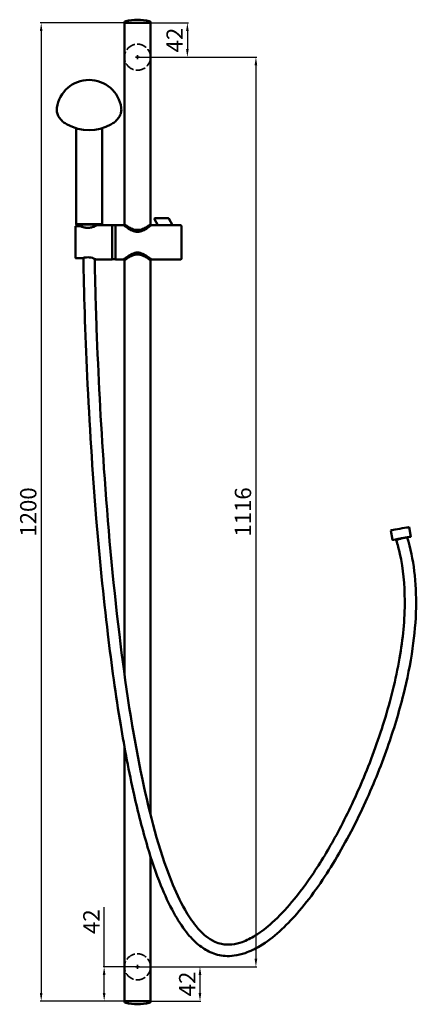
# Model space of a CAD drawing. Units: millimetres. Extents: x -31 to 1442, y 88 to 1358.
# Drawn here: x -31 to 455, y 88 to 1296 of the extents above; entities that cross this region are included whole.
import ezdxf

# ---------------------------------------------------------------- set-up
doc = ezdxf.new("R2010")
doc.units = ezdxf.units.MM
doc.linetypes.add('ACAD_ISO02W100', pattern=[15, 12, -3])
doc.linetypes.add('Dashed', pattern=[0.224409, 0.179528, -0.044882])
for name, color, linetype, lineweight in [('Contorni e spigoli non in vista', 2, 'ACAD_ISO02W100', 35), ('Disegno', 7, 'Continuous', 50), ('Hidden (ANSI)', 7, 'Dashed', 35), ('Quote', 1, 'Continuous', 18), ('Visible (ANSI)', 7, 'Continuous', 50), ('Visible (ISO)', 7, 'Continuous', 50)]:
    doc.layers.add(name, color=color, linetype=linetype, lineweight=lineweight)
doc.styles.get("Standard").update_dxf_attribs({"font": 'txt', "height": 20})
doc.dimstyles.new('ISO-25', dxfattribs={"dimtxt": 20, "dimasz": 10, "dimexe": 1.25, "dimexo": 0.625, "dimgap": 3, "dimtad": 1, "dimdsep": 46, "dimtxsty": 'Standard', "dimcen": 2.5, "dimadec": 0, "dimazin": 0, "dimtfac": 1, "dimtmove": 0, "dimatfit": 3, "dimfxl": 1, "dimarcsym": 0})

# ---------------------------------------------------------------- blocks, each defined once
blk = doc.blocks.new('*D3')
at = {"layer": 'Defpoints', "color": 0, "transparency": 16777216}
for p in [(97, 1291.8), (-5.1, 91.8), (97, 91.8)]:
    blk.add_point(p, dxfattribs=at)
at = {"layer": 'Quote', "color": 0, "lineweight": -2, "transparency": 16777216}
for p, q in [((96.3, 1291.8), (-6.4, 1291.8)), ((-5.1, 1281.8), (-5.1, 101.8)), ((96.3, 91.8), (-6.4, 91.8))]:
    blk.add_line(p, q, dxfattribs=at)
at = {"layer": 'Quote', "color": 0, "transparency": 16777216}
for points in [[(-6.8, 1281.8), (-3.5, 1281.8), (-5.1, 1291.8)], [(-6.8, 101.8), (-3.5, 101.8), (-5.1, 91.8)]]:
    blk.add_solid(points, dxfattribs=at)
at = {"layer": 'Quote', "color": 0, "transparency": 16777216, "insert": (-18.4, 691.8), "char_height": 20, "attachment_point": 5, "rotation": 90}
blk.add_mtext('1200', dxfattribs=at)
blk = doc.blocks.new('*D10')
at = {"layer": 'Defpoints', "color": 0, "transparency": 16777216}
for p in [(72.1, 133.8), (113, 133.8), (97, 91.8)]:
    blk.add_point(p, dxfattribs=at)
at = {"layer": 'Quote', "color": 0, "lineweight": -2, "transparency": 16777216}
for p, q in [((72.1, 133.8), (72.1, 206.8)), ((112.3, 133.8), (70.8, 133.8)), ((72.1, 101.8), (72.1, 123.8)), ((96.3, 91.8), (70.8, 91.8))]:
    blk.add_line(p, q, dxfattribs=at)
at = {"layer": 'Quote', "color": 0, "transparency": 16777216}
for points in [[(70.4, 123.8), (73.7, 123.8), (72.1, 133.8)], [(70.4, 101.8), (73.7, 101.8), (72.1, 91.8)]]:
    blk.add_solid(points, dxfattribs=at)
at = {"layer": 'Quote', "color": 0, "transparency": 16777216, "insert": (59, 189.2), "char_height": 20, "attachment_point": 5, "rotation": 90}
blk.add_mtext('42', dxfattribs=at)
blk = doc.blocks.new('*D11')
at = {"layer": 'Defpoints', "color": 0, "transparency": 16777216}
for p in [(129, 1291.8), (113, 1249.8), (174.1, 1249.8)]:
    blk.add_point(p, dxfattribs=at)
at = {"layer": 'Quote', "color": 0, "lineweight": -2, "transparency": 16777216}
for p, q in [((129.6, 1291.8), (175.4, 1291.8)), ((174.1, 1281.8), (174.1, 1259.8)), ((113.6, 1249.8), (175.4, 1249.8))]:
    blk.add_line(p, q, dxfattribs=at)
at = {"layer": 'Quote', "color": 0, "transparency": 16777216}
for points in [[(172.5, 1281.8), (175.8, 1281.8), (174.1, 1291.8)], [(172.5, 1259.8), (175.8, 1259.8), (174.1, 1249.8)]]:
    blk.add_solid(points, dxfattribs=at)
at = {"layer": 'Quote', "color": 0, "transparency": 16777216, "insert": (161.1, 1270.8), "char_height": 20, "attachment_point": 5, "rotation": 90}
blk.add_mtext('42', dxfattribs=at)
blk = doc.blocks.new('*D12')
at = {"layer": 'Defpoints', "color": 0, "transparency": 16777216}
for p in [(113, 1249.8), (113, 133.8), (258.2, 133.8)]:
    blk.add_point(p, dxfattribs=at)
at = {"layer": 'Quote', "color": 0, "lineweight": -2, "transparency": 16777216}
for p, q in [((113.6, 1249.8), (259.4, 1249.8)), ((258.2, 1239.8), (258.2, 143.8)), ((113.6, 133.8), (259.4, 133.8))]:
    blk.add_line(p, q, dxfattribs=at)
at = {"layer": 'Quote', "color": 0, "transparency": 16777216}
for points in [[(256.5, 1239.8), (259.8, 1239.8), (258.2, 1249.8)], [(256.5, 143.8), (259.8, 143.8), (258.2, 133.8)]]:
    blk.add_solid(points, dxfattribs=at)
at = {"layer": 'Quote', "color": 0, "transparency": 16777216, "insert": (244.9, 691.8), "char_height": 20, "attachment_point": 5, "rotation": 90}
blk.add_mtext('1116', dxfattribs=at)
blk = doc.blocks.new('*D14')
at = {"layer": 'Defpoints', "color": 0, "transparency": 16777216}
for p in [(113, 133.8), (129, 91.8), (189.6, 91.8)]:
    blk.add_point(p, dxfattribs=at)
at = {"layer": 'Quote', "color": 0, "lineweight": -2, "transparency": 16777216}
for p, q in [((113.6, 133.8), (190.8, 133.8)), ((189.6, 123.8), (189.6, 101.8)), ((129.6, 91.8), (190.8, 91.8))]:
    blk.add_line(p, q, dxfattribs=at)
at = {"layer": 'Quote', "color": 0, "transparency": 16777216}
for points in [[(187.9, 123.8), (191.2, 123.8), (189.6, 133.8)], [(187.9, 101.8), (191.2, 101.8), (189.6, 91.8)]]:
    blk.add_solid(points, dxfattribs=at)
at = {"layer": 'Quote', "color": 0, "transparency": 16777216, "insert": (176.5, 112.8), "char_height": 20, "attachment_point": 5, "rotation": 90}
blk.add_mtext('42', dxfattribs=at)

msp = doc.modelspace()

# ---------------------------------------------------------------- linework, layer by layer
at = {"layer": 'Contorni e spigoli non in vista'}
for p, q in [((110.454, 1249.819), (115.454, 1249.819)), ((112.954, 1247.319), (112.954, 1252.319)), ((110.454, 133.819), (115.454, 133.819)), ((112.954, 131.319), (112.954, 136.319))]:
    msp.add_line(p, q, dxfattribs=at)
for centre in [(112.954, 1249.819), (112.954, 133.819)]:
    msp.add_circle(centre, 16, dxfattribs=at)
at = {"layer": 'Disegno'}
for p, q in [((96.954, 1044.766), (96.954, 1292.244)), ((128.954, 1291.819), (96.954, 1291.819)), ((128.954, 1291.819), (96.954, 1291.819)), ((128.954, 1292.244), (128.954, 1044.766)), ((137.954, 1043.766), (155.953, 1043.766)), ((96.954, 493.067), (96.954, 1000.766)), ((128.954, 1000.766), (128.954, 320.032)), ((96.954, 91.395), (96.954, 404.055)), ((128.954, 269.22), (128.954, 91.395)), ((128.954, 91.819), (96.954, 91.819)), ((96.954, 91.819), (128.954, 91.819)), ((96.954, 91.819), (128.954, 91.819)), ((128.954, 91.819), (96.954, 91.819)), ((96.954, 91.819), (128.954, 91.819))]:
    msp.add_line(p, q, dxfattribs=at)
for centre, radius, start, end in [((98.954, 1292.244), 2, 102.839588, 180), ((112.954, 1230.819), 65, 77.160412, 102.839588), ((126.954, 1292.244), 2, 0, 77.160412), ((98.954, 91.395), 2, 180, 257.160412), ((112.954, 152.819), 65, 257.160412, 282.839588), ((126.954, 91.395), 2, 282.839588, 0)]:
    msp.add_arc(centre, radius, start, end, dxfattribs=at)
at = {"layer": 'Hidden (ANSI)', "ltscale": 5.12523e-06}
msp.add_line((133.82, 1050.926), (133.82, 1050.926), dxfattribs=at)
at = {"layer": 'Hidden (ANSI)'}
msp.add_open_spline([(150.375, 1052.426), (150.375, 1052.426), (150.266, 1052.426), (149.546, 1052.426), (148.062, 1052.426), (146.19, 1052.426), (143.415, 1052.426), (140.677, 1052.426), (138.855, 1052.426), (138.392, 1052.426)], degree=3, knots=[-0.00409553, -0.00409553, -0.00409553, -0.00409553, 0.14959965, 0.44879895, 0.74799825, 1.04719755, 1.34639685, 1.94479545, 2.16250807, 2.16250807, 2.16250807, 2.16250807], dxfattribs=at)
at = {"layer": 'Hidden (ANSI)', "ltscale": 2.12014e-05}
msp.add_open_spline([(151.241, 1051.926), (151.241, 1051.926), (151.241, 1051.926), (151.241, 1051.926)], degree=3, dxfattribs=at)
at = {"layer": 'Visible (ANSI)'}
for p, q in [((151.242, 1051.926), (155.953, 1043.766)), ((36.954, 1042.381), (37.954, 1042.381)), ((36.954, 1041.306), (36.954, 1042.381)), ((36.954, 1004.225), (36.954, 1041.306)), ((43.301, 1042.381), (37.954, 1042.381)), ((81.954, 1043.766), (63.454, 1043.766)), ((81.954, 1043.766), (81.954, 1001.766)), ((85.954, 1043.666), (81.954, 1043.666)), ((85.954, 1001.766), (85.954, 1043.766)), ((85.954, 1043.766), (95.955, 1043.766)), ((95.954, 1044.766), (96.954, 1044.766)), ((95.954, 1043.766), (95.954, 1044.766)), ((128.954, 1044.766), (129.954, 1044.766)), ((129.952, 1043.766), (137.954, 1043.766)), ((129.954, 1043.766), (129.954, 1044.766)), ((133.82, 1050.926), (137.954, 1043.766)), ((155.953, 1043.766), (165.954, 1043.766)), ((166.954, 1042.766), (166.954, 1002.766)), ((36.954, 1003.151), (36.954, 1004.225)), ((37.954, 1003.151), (36.954, 1003.151)), ((37.954, 1003.151), (45.265, 1003.151)), ((81.954, 1001.766), (61.954, 1001.766)), ((85.954, 1001.866), (81.954, 1001.866)), ((85.954, 1001.766), (95.955, 1001.766)), ((95.954, 1000.766), (95.954, 1001.766)), ((95.954, 1000.766), (96.954, 1000.766)), ((128.954, 1000.766), (129.954, 1000.766)), ((129.952, 1001.766), (165.954, 1001.766)), ((129.954, 1000.766), (129.954, 1001.766))]:
    msp.add_line(p, q, dxfattribs=at)
at = {"layer": 'Visible (ANSI)', "extrusion": (0, 0, -1)}
for centre, start, end in [((-165.954, 1042.766), 90, 180), ((-165.954, 1002.766), 180, 270)]:
    msp.add_arc(centre, 1, start, end, dxfattribs=at)
at = {"layer": 'Visible (ANSI)'}
for points, knots in [([(133.819, 1050.926), (133.767, 1051.016), (133.729, 1051.116), (133.685, 1051.322), (133.68, 1051.431), (133.703, 1051.641), (133.733, 1051.746), (133.821, 1051.939), (133.882, 1052.031), (134.027, 1052.185), (134.112, 1052.251), (134.298, 1052.354), (134.402, 1052.391), (134.566, 1052.42), (134.626, 1052.426), (134.686, 1052.426)], [0, 0, 0, 0, 0.031355567, 0.031355567, 0.063157597, 0.063157597, 0.094898419, 0.094898419, 0.126970631, 0.126970631, 0.158548453, 0.158548453, 0.190750552, 0.190750552, 0.208595985, 0.208595985, 0.208595985, 0.208595985]), ([(138.392, 1052.426), (138.219, 1052.426), (137.58, 1052.426), (136.563, 1052.426), (135.525, 1052.426), (134.844, 1052.426), (134.686, 1052.426), (134.686, 1052.426)], [2.162508067, 2.162508067, 2.162508067, 2.162508067, 2.243994753, 2.468394228, 2.692793703, 2.917193178, 3.137310861, 3.137310861, 3.137310861, 3.137310861]), ([(138.392, 1052.426), (139.185, 1052.426), (140.053, 1052.426), (141.86, 1052.426), (142.822, 1052.426), (144.749, 1052.426), (145.737, 1052.426), (147.475, 1052.426), (148.261, 1052.426), (149.406, 1052.426), (149.827, 1052.426), (150.186, 1052.426), (150.263, 1052.426), (150.337, 1052.426), (150.354, 1052.426), (150.369, 1052.426), (150.372, 1052.426), (150.375, 1052.426), (150.375, 1052.426), (150.376, 1052.426), (150.376, 1052.426), (150.376, 1052.426), (150.376, 1052.426), (150.376, 1052.426), (150.376, 1052.426), (150.376, 1052.426), (150.376, 1052.426), (150.376, 1052.426), (150.376, 1052.426), (150.376, 1052.426), (150.376, 1052.426), (150.376, 1052.426), (150.376, 1052.426), (150.376, 1052.426), (150.377, 1052.426), (150.421, 1052.426), (150.466, 1052.423), (150.598, 1052.405), (150.686, 1052.381), (150.866, 1052.304), (150.959, 1052.245), (151.119, 1052.103), (151.188, 1052.018), (151.241, 1051.926)], [0, 0, 0, 0, 0.26793273, 0.26793273, 0.55027432, 0.55027432, 0.8506259, 0.8506259, 1.13430221, 1.13430221, 1.37135906, 1.37135906, 1.46703386, 1.46703386, 1.51529597, 1.51529597, 1.53569935, 1.53569935, 1.54334947, 1.54334947, 1.54908699, 1.54908699, 1.55016277, 1.55016277, 1.55036959, 1.55036959, 1.550473, 1.550473, 1.55052476, 1.55052476, 1.55053771, 1.55053771, 1.55055076, 1.55055076, 1.55065248, 1.55065248, 1.56392426, 1.56392426, 1.59067933, 1.59067933, 1.62277051, 1.62277051, 1.65479044, 1.65479044, 1.65479044, 1.65479044]), ([(37.954, 1042.381), (37.831, 1042.381), (37.686, 1042.35), (37.457, 1042.249), (37.333, 1042.16), (37.159, 1041.973), (37.078, 1041.842), (36.983, 1041.597), (36.954, 1041.44), (36.954, 1041.306)], [0, 0, 0, 0, 0.036858461, 0.036858461, 0.0750776, 0.0750776, 0.113613173, 0.113613173, 0.153709259, 0.153709259, 0.153709259, 0.153709259]), ([(43.301, 1042.381), (43.479, 1042.304), (43.66, 1042.227), (44.854, 1041.738), (46.125, 1041.283), (48.234, 1040.781), (48.97, 1040.644), (50.462, 1040.461), (51.217, 1040.415), (51.954, 1040.415), (52.69, 1040.415), (53.445, 1040.461), (54.937, 1040.644), (55.673, 1040.781), (57.782, 1041.283), (59.053, 1041.738), (61.068, 1042.563), (61.955, 1042.993), (62.85, 1043.446), (63.079, 1043.566), (63.38, 1043.726), (63.454, 1043.766), (63.454, 1043.766)], [6.09918815, 6.09918815, 6.09918815, 6.09918815, 6.18068514, 6.18068514, 6.6223877, 6.6223877, 6.84323899, 6.84323899, 7.06409027, 7.06409027, 7.06409027, 7.28494155, 7.28494155, 7.50579284, 7.50579284, 7.9474954, 7.9474954, 8.38880412, 8.38880412, 8.60945848, 8.60945848, 8.83011284, 8.83011284, 8.83011284, 8.83011284]), ([(95.954, 1044.766), (95.954, 1044.766), (96.066, 1044.678), (96.523, 1044.328), (96.866, 1044.066), (97.752, 1043.405), (98.295, 1043.006), (99.526, 1042.134), (100.213, 1041.661), (101.671, 1040.709), (102.5, 1040.193), (104.305, 1039.174), (105.281, 1038.672), (107.338, 1037.788), (108.422, 1037.406), (110.655, 1036.876), (111.803, 1036.73), (112.954, 1036.73), (114.104, 1036.73), (115.252, 1036.876), (117.485, 1037.406), (118.569, 1037.788), (120.626, 1038.672), (121.602, 1039.174), (123.407, 1040.193), (124.236, 1040.709), (125.694, 1041.661), (126.381, 1042.134), (127.612, 1043.006), (128.155, 1043.405), (129.041, 1044.066), (129.384, 1044.328), (129.841, 1044.678), (129.954, 1044.766), (129.954, 1044.766)], [8.17674116, 8.17674116, 8.17674116, 8.17674116, 8.51310821, 8.51310821, 8.84947526, 8.84947526, 9.1858423, 9.1858423, 9.52220935, 9.52220935, 9.8672374, 9.8672374, 10.21226545, 10.21226545, 10.5572935, 10.5572935, 10.90232155, 10.90232155, 10.90232155, 11.2473496, 11.2473496, 11.59237765, 11.59237765, 11.9374057, 11.9374057, 12.28243374, 12.28243374, 12.61880079, 12.61880079, 12.95516784, 12.95516784, 13.29153489, 13.29153489, 13.62790194, 13.62790194, 13.62790194, 13.62790194]), ([(112.954, 1035.4), (111.791, 1035.4), (110.638, 1035.563), (108.404, 1036.141), (107.323, 1036.553), (105.269, 1037.498), (104.295, 1038.03), (102.491, 1039.104), (101.661, 1039.646), (100.206, 1040.634), (99.522, 1041.121), (98.295, 1042.016), (97.753, 1042.423), (96.867, 1043.092), (96.524, 1043.355), (96.082, 1043.685), (95.969, 1043.765), (95.955, 1043.766)], [0, 0, 0, 0, 0.34874005, 0.34874005, 0.69748009, 0.69748009, 1.04622014, 1.04622014, 1.39496018, 1.39496018, 1.73179167, 1.73179167, 2.06862316, 2.06862316, 2.40545465, 2.40545465, 2.71971937, 2.71971937, 2.71971937, 2.71971937]), ([(112.954, 1037.865), (111.886, 1037.865), (110.811, 1037.982), (108.712, 1038.416), (107.687, 1038.732), (104.771, 1039.846), (103.029, 1040.8), (100.957, 1042.043), (100.308, 1042.456), (99.147, 1043.221), (98.637, 1043.571), (97.806, 1044.152), (97.484, 1044.382), (97.058, 1044.689), (96.954, 1044.766), (96.954, 1044.766)], [-10.15579559, -10.15579559, -10.15579559, -10.15579559, -9.83560364, -9.83560364, -9.51541169, -9.51541169, -8.87502779, -8.87502779, -8.56048251, -8.56048251, -8.24593724, -8.24593724, -7.93139197, -7.93139197, -7.61684669, -7.61684669, -7.61684669, -7.61684669]), ([(128.954, 1044.766), (128.954, 1044.766), (128.849, 1044.689), (128.423, 1044.382), (128.101, 1044.152), (127.27, 1043.571), (126.76, 1043.221), (125.599, 1042.456), (124.95, 1042.043), (122.878, 1040.8), (121.136, 1039.846), (118.22, 1038.732), (117.196, 1038.416), (115.445, 1038.054), (114.378, 1037.904), (113.308, 1037.865), (112.954, 1037.865)], [-2.5389489, -2.5389489, -2.5389489, -2.5389489, -2.22440362, -2.22440362, -1.90985835, -1.90985835, -1.59531308, -1.59531308, -1.28076781, -1.28076781, -0.6403839, -0.6403839, -0.32019195, -0.32019195, -0.10631507, 0, 0, 0, 0]), ([(129.952, 1043.766), (129.938, 1043.765), (129.825, 1043.685), (129.384, 1043.355), (129.04, 1043.092), (128.154, 1042.423), (127.612, 1042.016), (126.385, 1041.121), (125.701, 1040.634), (124.246, 1039.646), (123.416, 1039.104), (121.612, 1038.03), (120.638, 1037.498), (118.584, 1036.553), (117.503, 1036.141), (115.269, 1035.563), (114.116, 1035.4), (112.954, 1035.4)], [8.29532812, 8.29532812, 8.29532812, 8.29532812, 8.60959284, 8.60959284, 8.94642433, 8.94642433, 9.28325582, 9.28325582, 9.62008731, 9.62008731, 9.96882736, 9.96882736, 10.3175674, 10.3175674, 10.66630745, 10.66630745, 11.01504749, 11.01504749, 11.01504749, 11.01504749]), ([(36.954, 1004.225), (36.954, 1004.091), (36.983, 1003.934), (37.078, 1003.689), (37.159, 1003.558), (37.333, 1003.371), (37.457, 1003.282), (37.686, 1003.181), (37.831, 1003.151), (37.954, 1003.151)], [0.462272069, 0.462272069, 0.462272069, 0.462272069, 0.502368155, 0.502368155, 0.540903728, 0.540903728, 0.579122866, 0.579122866, 0.615981327, 0.615981327, 0.615981327, 0.615981327]), ([(61.954, 1001.766), (61.954, 1001.766), (61.699, 1001.893), (60.689, 1002.353), (59.934, 1002.681), (58.193, 1003.319), (57.079, 1003.675), (54.608, 1004.196), (53.248, 1004.35), (51.954, 1004.35), (50.659, 1004.35), (49.299, 1004.196), (47.021, 1003.716), (46.065, 1003.428), (45.265, 1003.151)], [4.62648773, 4.62648773, 4.62648773, 4.62648773, 5.00911679, 5.00911679, 5.39174585, 5.39174585, 5.78019808, 5.78019808, 6.16865031, 6.16865031, 6.16865031, 6.55710253, 6.55710253, 6.88485881, 6.88485881, 6.88485881, 6.88485881]), ([(129.954, 1000.766), (129.954, 1000.766), (129.841, 1000.853), (129.384, 1001.203), (129.041, 1001.465), (128.155, 1002.126), (127.612, 1002.525), (126.381, 1003.397), (125.694, 1003.87), (124.236, 1004.822), (123.407, 1005.338), (121.602, 1006.357), (120.626, 1006.859), (118.569, 1007.743), (117.485, 1008.125), (115.252, 1008.655), (114.104, 1008.801), (112.954, 1008.801), (111.803, 1008.801), (110.655, 1008.655), (108.422, 1008.125), (107.338, 1007.743), (105.281, 1006.859), (104.305, 1006.357), (102.5, 1005.338), (101.671, 1004.822), (100.213, 1003.87), (99.526, 1003.397), (98.295, 1002.525), (97.752, 1002.126), (96.866, 1001.465), (96.523, 1001.203), (96.066, 1000.853), (95.954, 1000.766), (95.954, 1000.766)], [8.17674116, 8.17674116, 8.17674116, 8.17674116, 8.51310821, 8.51310821, 8.84947526, 8.84947526, 9.1858423, 9.1858423, 9.52220935, 9.52220935, 9.8672374, 9.8672374, 10.21226545, 10.21226545, 10.5572935, 10.5572935, 10.90232155, 10.90232155, 10.90232155, 11.2473496, 11.2473496, 11.59237765, 11.59237765, 11.9374057, 11.9374057, 12.28243374, 12.28243374, 12.61880079, 12.61880079, 12.95516784, 12.95516784, 13.29153489, 13.29153489, 13.62790194, 13.62790194, 13.62790194, 13.62790194]), ([(95.955, 1001.766), (95.969, 1001.766), (96.082, 1001.846), (96.524, 1002.176), (96.867, 1002.439), (97.753, 1003.108), (98.295, 1003.516), (99.522, 1004.41), (100.206, 1004.897), (101.661, 1005.886), (102.491, 1006.427), (104.295, 1007.501), (105.269, 1008.033), (107.323, 1008.978), (108.404, 1009.39), (110.638, 1009.968), (111.791, 1010.131), (112.954, 1010.131), (114.116, 1010.131), (115.269, 1009.968), (117.503, 1009.39), (118.584, 1008.978), (120.638, 1008.033), (121.612, 1007.501), (123.416, 1006.427), (124.246, 1005.886), (125.701, 1004.897), (126.385, 1004.41), (127.612, 1003.516), (128.154, 1003.108), (129.04, 1002.439), (129.384, 1002.176), (129.825, 1001.846), (129.938, 1001.766), (129.952, 1001.766)], [8.29532812, 8.29532812, 8.29532812, 8.29532812, 8.60959284, 8.60959284, 8.94642433, 8.94642433, 9.28325582, 9.28325582, 9.62008731, 9.62008731, 9.96882736, 9.96882736, 10.3175674, 10.3175674, 10.66630745, 10.66630745, 11.01504749, 11.01504749, 11.01504749, 11.36378754, 11.36378754, 11.71252759, 11.71252759, 12.06126763, 12.06126763, 12.41000768, 12.41000768, 12.74683917, 12.74683917, 13.08367066, 13.08367066, 13.42050214, 13.42050214, 13.73476687, 13.73476687, 13.73476687, 13.73476687]), ([(96.954, 1000.766), (96.954, 1000.766), (97.058, 1000.842), (97.484, 1001.149), (97.806, 1001.379), (98.637, 1001.96), (99.147, 1002.31), (100.308, 1003.075), (100.957, 1003.488), (103.029, 1004.731), (104.771, 1005.686), (107.687, 1006.799), (108.712, 1007.115), (110.811, 1007.549), (111.886, 1007.666), (112.954, 1007.666)], [7.61684669, 7.61684669, 7.61684669, 7.61684669, 7.93139197, 7.93139197, 8.24593724, 8.24593724, 8.56048251, 8.56048251, 8.87502779, 8.87502779, 9.51541169, 9.51541169, 9.83560364, 9.83560364, 10.15579559, 10.15579559, 10.15579559, 10.15579559]), ([(112.954, 1007.666), (114.021, 1007.666), (115.096, 1007.549), (117.196, 1007.115), (118.22, 1006.799), (121.136, 1005.686), (122.878, 1004.731), (124.95, 1003.488), (125.599, 1003.075), (126.76, 1002.31), (127.27, 1001.96), (128.101, 1001.379), (128.423, 1001.149), (128.849, 1000.842), (128.954, 1000.766), (128.954, 1000.766)], [0, 0, 0, 0, 0.32019195, 0.32019195, 0.6403839, 0.6403839, 1.28076781, 1.28076781, 1.59531308, 1.59531308, 1.90985835, 1.90985835, 2.22440362, 2.22440362, 2.5389489, 2.5389489, 2.5389489, 2.5389489])]:
    msp.add_open_spline(points, degree=3, knots=knots, dxfattribs=at)
at = {"layer": 'Visible (ISO)'}
for p, q in [((64.976, 1044.516), (42.094, 1044.516)), ((42.208, 1042.381), (42.094, 1044.516)), ((64.936, 1043.766), (64.976, 1044.516)), ((425.528, 657.522), (423.455, 669.279)), ((448.063, 661.495), (445.99, 673.252))]:
    msp.add_line(p, q, dxfattribs=at)
at = {"layer": 'Visible (ISO)', "extrusion": (0, 0, -1)}
for centre, radius, start, end in [((-53.535, 1182.106), 39.848, 7.836363, 172.163637), ((-53.535, 1215.598), 55.274, 240.98293, 299.01707)]:
    msp.add_arc(centre, radius, start, end, dxfattribs=at)
for centre, major_axis, ratio, start_param, end_param in [((53.535, 1044.747), (-15.918, 0), 0.01451345, 0.9507061129838441, 7.233891420163426), ((436.796, 659.509), (-11.267, -1.987), 0.00104192, 4.72070811, 10.3352071), ((436.796, 659.509), (-4.409, -0.777), 0.00104192, 4.72070811, 7.86230076)]:
    msp.add_ellipse(centre, major_axis=major_axis, ratio=ratio, start_param=start_param, end_param=end_param, dxfattribs=at)
at = {"layer": 'Visible (ISO)'}
msp.add_ellipse((434.723, 671.266), major_axis=(11.267, 1.987), ratio=0.00104192, start_param=6.28318494, end_param=9.4247776, dxfattribs=at)
for points, knots in [([(26.723, 1167.262), (25.089, 1168.169), (23.566, 1169.17), (20.788, 1171.364), (19.531, 1172.557), (17.342, 1175.138), (16.409, 1176.527), (14.949, 1179.482), (14.423, 1181.049), (13.866, 1184.269), (13.837, 1185.92), (14.06, 1187.539)], [2.352038629, 2.352038629, 2.352038629, 2.352038629, 2.525315155, 2.525315155, 2.698591682, 2.698591682, 2.871868208, 2.871868208, 3.045144735, 3.045144735, 3.218421261, 3.218421261, 3.218421261, 3.218421261]), ([(93.011, 1187.539), (93.233, 1185.92), (93.204, 1184.269), (92.647, 1181.049), (92.122, 1179.482), (90.661, 1176.527), (89.728, 1175.138), (87.539, 1172.557), (86.283, 1171.364), (83.504, 1169.17), (81.981, 1168.169), (80.347, 1167.262)], [6.2063567, 6.2063567, 6.2063567, 6.2063567, 6.379633226, 6.379633226, 6.552909753, 6.552909753, 6.726186279, 6.726186279, 6.899462805, 6.899462805, 7.072739332, 7.072739332, 7.072739332, 7.072739332]), ([(37.617, 1044.747), (37.617, 1057.655), (37.617, 1070.608), (37.617, 1095.86), (37.617, 1108.291), (37.617, 1131.874), (37.617, 1143.153), (37.617, 1156.663), (37.617, 1159.702), (37.617, 1162.665)], [0, 0, 0, 0, 3.89292866, 3.89292866, 7.81198293, 7.81198293, 11.73084886, 11.73084886, 12.90181619, 12.90181619, 12.90181619, 12.90181619]), ([(69.453, 1162.665), (69.453, 1159.437), (69.453, 1156.118), (69.453, 1142.272), (69.453, 1130.955), (69.453, 1107.312), (69.453, 1094.858), (69.453, 1069.912), (69.453, 1057.309), (69.453, 1044.747)], [2.61732413, 2.61732413, 2.61732413, 2.61732413, 3.89292966, 3.89292966, 7.81198392, 7.81198392, 11.73084984, 11.73084984, 15.51942375, 15.51942375, 15.51942375, 15.51942375]), ([(443.706, 660.727), (447.809, 647.233), (450.637, 633.308), (454.197, 604.53), (454.828, 589.575), (454.191, 557.913), (452.674, 541.143), (447.566, 505.438), (443.693, 486.486), (433.545, 445.921), (426.962, 424.333), (410.995, 378.89), (401.329, 355.072), (379.227, 307.306), (366.652, 283.325), (339.422, 238.786), (324.926, 217.918), (295.04, 183.853), (280.21, 169.516), (257.283, 155.839), (251.295, 152.906), (240.66, 149.246), (236.1, 148.118), (227.785, 147.047), (224.016, 146.911), (214.091, 147.609), (207.881, 149.204), (197.075, 154.114), (192.26, 157.254), (182.394, 165.33), (177.49, 170.57), (167.185, 183.54), (162.08, 191.597), (151.491, 210.744), (146.335, 222.083), (135.488, 248.986), (130.186, 264.753), (119.082, 301.81), (113.689, 323.258), (102.514, 373.163), (97.151, 401.74), (86.242, 467.455), (81.11, 504.682), (70.965, 589.177), (66.353, 636.512), (57.712, 742.061), (54.05, 800.325), (48.852, 911.248), (46.996, 963.921), (46.705, 1003.602)], [0, 0, 0, 0, 4.25311007, 4.25311007, 8.74371924, 8.74371924, 13.80233465, 13.80233465, 19.61994632, 19.61994632, 26.41114488, 26.41114488, 34.14432025, 34.14432025, 42.28211606, 42.28211606, 49.88600767, 49.88600767, 55.94703024, 55.94703024, 57.93617521, 57.93617521, 59.33828891, 59.33828891, 60.46431625, 60.46431625, 62.33842118, 62.33842118, 64.04324726, 64.04324726, 66.18270407, 66.18270407, 69.03857504, 69.03857504, 72.78039927, 72.78039927, 77.78554654, 77.78554654, 84.44572602, 84.44572602, 93.20658679, 93.20658679, 104.5326694, 104.5326694, 118.86848075, 118.86848075, 136.46683911, 136.46683911, 152.35340347, 152.35340347, 152.35340347, 152.35340347]), ([(60.5, 1002.429), (60.768, 983.494), (61.665, 950.333), (64.878, 859.867), (67.868, 802.573), (76.511, 677.239), (82.542, 609.184), (97.931, 481.795), (106.676, 422.272), (127.969, 321.198), (138.456, 278.851), (159.476, 226.744), (164.887, 214.925), (175.303, 196.792), (179.69, 190.066), (188.38, 179.362), (192.415, 175.093), (200.315, 168.686), (204.023, 166.253), (210.533, 163.298), (213.204, 162.401), (220.089, 160.928), (224.448, 160.767), (233.018, 161.678), (237.309, 162.765), (246.998, 166.253), (252.33, 169.004), (264.812, 176.74), (271.727, 182.222), (286.731, 195.776), (294.588, 204.204), (311.691, 224.519), (320.633, 236.728), (339.667, 265.229), (349.439, 281.793), (369.487, 319.161), (379.461, 340.185), (398.684, 385.629), (407.715, 410.209), (423.256, 460.524), (429.778, 486.363), (438.336, 535.875), (440.784, 559.643), (440.573, 602.497), (438.774, 621.781), (433.357, 646.189), (431.867, 651.861), (430.141, 657.456)], [0, 0, 0, 0, 10.0011263, 10.0011263, 27.29658551, 27.29658551, 47.88449847, 47.88449847, 65.98937351, 65.98937351, 79.03170492, 79.03170492, 82.93210869, 82.93210869, 85.33758757, 85.33758757, 87.08950055, 87.08950055, 88.40501009, 88.40501009, 89.24514351, 89.24514351, 90.5281207, 90.5281207, 91.84392643, 91.84392643, 93.63314499, 93.63314499, 96.2721195, 96.2721195, 99.7303245, 99.7303245, 104.27956939, 104.27956939, 110.06503581, 110.06503581, 117.06703953, 117.06703953, 124.94375476, 124.94375476, 132.94636997, 132.94636997, 140.0951205, 140.0951205, 145.86876091, 145.86876091, 147.63438042, 147.63438042, 147.63438042, 147.63438042]), ([(436.851, 659.526), (436.358, 659.374), (435.838, 659.213), (435.315, 659.052), (434.688, 658.859), (434.057, 658.664), (433.468, 658.482), (432.899, 658.307), (432.37, 658.144), (431.917, 658.004), (431.461, 657.864), (431.083, 657.747), (430.8, 657.66), (430.503, 657.568), (430.31, 657.508), (430.215, 657.479), (430.167, 657.464), (430.143, 657.457), (430.141, 657.456), (430.141, 657.456), (430.141, 657.456), (430.141, 657.456)], [1.56241221, 1.56241221, 1.56241221, 1.56241221, 1.80942521, 1.80942521, 1.80942521, 2.10532998, 2.10532998, 2.10532998, 2.39142202, 2.39142202, 2.39142202, 2.67920553, 2.67920553, 2.67920553, 2.98092926, 2.98092926, 2.98092926, 3.13320854, 3.13320854, 3.13320854, 3.14239698, 3.14239698, 3.14239698, 3.14239698]), ([(443.706, 660.727), (443.706, 660.728), (443.527, 660.697), (442.833, 660.577), (442.327, 660.488), (441.006, 660.257), (440.232, 660.121), (438.642, 659.841), (437.753, 659.685), (436.851, 659.526)], [-0.998398813, -0.998398813, -0.998398813, -0.998398813, -0.763012757, -0.763012757, -0.529151149, -0.529151149, -0.276015137, -0.276015137, 0, 0, 0, 0])]:
    msp.add_open_spline(points, degree=3, knots=knots, dxfattribs=at)

# ---------------------------------------------------------------- dimensions: what is measured, and where the dimension line sits
at = {"layer": 'Quote'}
dim = msp.add_linear_dim(base=(-5.135, 91.819), p1=(96.954, 1291.819), p2=(96.954, 91.819), angle=90, text='1200', dimstyle='ISO-25', dxfattribs=at)
dim.commit()
dim.dimension.update_dxf_attribs({"geometry": '*D3', "text_midpoint": (-5.135, 691.819), "dimtype": 160})
for base, p1, p2, picture, middle in [((174.121, 1249.819), (128.954, 1291.819), (112.954, 1249.819), '*D11', (161.073, 1270.819)), ((258.159, 133.819), (112.954, 1249.819), (112.954, 133.819), '*D12', (244.941, 691.819))]:
    dim = msp.add_linear_dim(base=base, p1=p1, p2=p2, angle=90, dimstyle='ISO-25', dxfattribs=at)
    dim.commit()
    dim.dimension.update_dxf_attribs({"geometry": picture, "text_midpoint": middle})
for base, p1, p2, picture, middle in [((72.077, 133.819), (96.954, 91.819), (112.954, 133.819), '*D10', (72.077, 189.171)), ((189.572, 91.819), (112.954, 133.819), (128.954, 91.819), '*D14', (189.572, 112.819))]:
    dim = msp.add_linear_dim(base=base, p1=p1, p2=p2, angle=90, dimstyle='ISO-25', dxfattribs=at)
    dim.commit()
    dim.dimension.update_dxf_attribs({"geometry": picture, "text_midpoint": middle, "dimtype": 160})

doc.saveas('drawing.dxf')
